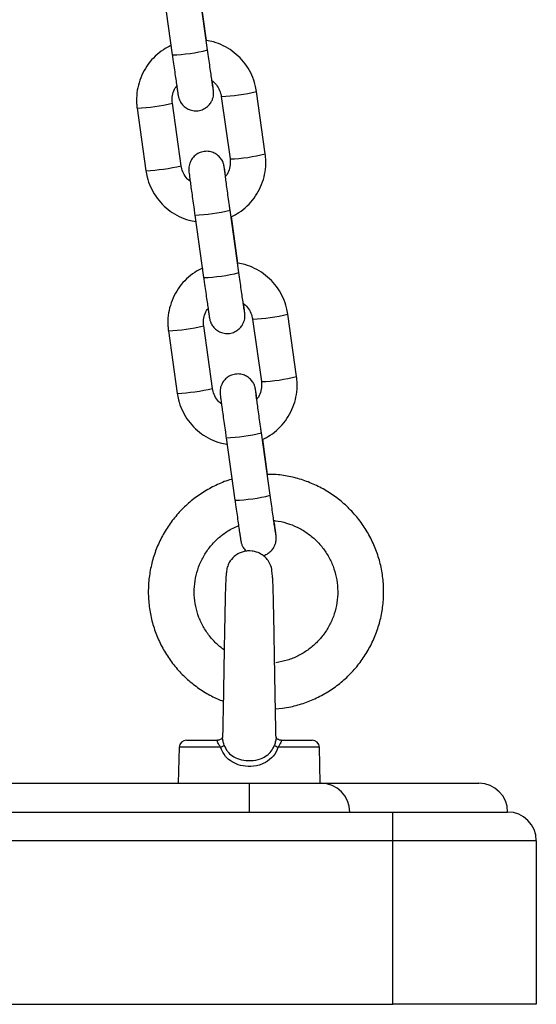
# Model space of a CAD drawing. Units: millimetres. Extents: x -3.5 to 7.9, y 0.5 to 15.2.
# Drawn here: x -1.7 to -1.6, y 11.1 to 11.2 of the extents above; entities that cross this region are included whole.
import ezdxf

# ---------------------------------------------------------------- set-up
doc = ezdxf.new("R2010")
doc.units = ezdxf.units.MM

# ---------------------------------------------------------------- blocks, each defined once
blk = doc.blocks.new('OPSHB_K015')
at = {"color": 7, "linetype": 'Continuous', "lineweight": 25}
for p, q in [((13.47714122490106, 1.681233162700664), (13.47561032244084, 1.692119474231731)), ((13.46947073296724, 1.691256160556804), (13.4710016372901, 1.680369849025737)), ((13.47698401019989, 1.682867641269695), (13.47584064782677, 1.690998191654216)), ((13.47952650965271, 1.673146242916118), (13.48105741397558, 1.662259931385051)), ((13.48719700158654, 1.663123245059978), (13.48566609726367, 1.674009556591045)), ((13.46487054147838, 1.671087736904155), (13.46640144580124, 1.660201425373089)), ((13.47254103527484, 1.661064739048015), (13.47101013095198, 1.671951050579082)), ((13.47492631816385, 1.652461285411846), (13.47645722062407, 1.641574973880779)), ((13.48259681196032, 1.642438287555706), (13.48106590763746, 1.653324599086773)), ((13.48243959725914, 1.644072766124737), (13.48129623488603, 1.652203316509258)), ((13.4926525886458, 1.62432836991502), (13.49112168432293, 1.635214681446087)), ((13.4779966223341, 1.622269863903057), (13.47646571801124, 1.633156175434124)), ((13.48498209298668, 1.63435136777116), (13.48651299730955, 1.623465056240093)), ((13.47032612667499, 1.632292861759197), (13.47185703099785, 1.62140655022813)), ((13.48805239529429, 1.603643412410747), (13.48652149469672, 1.614529723941814)), ((13.48038190336047, 1.613666410266887), (13.48191280768333, 1.602780098735821)), ((13.48761192814527, 1.607292170345318), (13.48675181822, 1.6134084413643)), ((13.48896736756978, 1.566459412395488), (13.49017342657862, 1.566553110897075)), ((13.47977407754479, 1.562214250385296), (13.47975759686051, 1.561564082920086)), ((13.47220949933944, 1.559750075160991), (13.47204497934399, 1.553467387973797)), ((13.47345906973896, 1.560967321216594), (13.47885508195577, 1.560967321216594)), ((13.48997305066405, 1.560967321216594), (13.49536902935324, 1.560967321216594)), ((13.49678311974822, 1.553467387973797), (13.49661860347805, 1.559750075160991)), ((13.40441405133424, 1.553467387973797), (13.4844140495461, 1.553467387973797)), ((13.4844140495461, 1.553467387973797), (13.4844140495461, 1.548467392742168)), ((13.4844140495461, 1.553467387973797), (13.49691404880105, 1.553467387973797)), ((13.49691404880105, 1.553467387973797), (13.52441404865203, 1.553467387973797)), ((13.37941405282436, 1.548467392742168), (13.50941404805599, 1.548467392742168)), ((13.50941404805599, 1.54346739751054), (13.50941404805599, 1.548467392742168)), ((13.50941404805599, 1.548467392742168), (13.52941405133424, 1.548467392742168)), ((13.50941404805599, 1.54346739751054), (13.37941405282436, 1.54346739751054)), ((13.53441405401645, 1.54346739751054), (13.50941404805599, 1.54346739751054)), ((13.50941404805599, 1.514967317401897), (13.50941404805599, 1.54346739751054)), ((13.53441405401645, 1.54346739751054), (13.53441405401645, 1.514967317401897)), ((13.37941405282436, 1.514967317401897), (13.50941404805599, 1.514967317401897)), ((13.53441405401645, 1.514967317401897), (13.50941404805599, 1.514967317401897))]:
    blk.add_line(p, q, dxfattribs=at)
at = {"color": 8, "linetype": 'Continuous', "lineweight": 25}
for p, q in [((13.47940372780977, 1.559750075160991), (13.47220949933944, 1.559750075160991)), ((13.49661860347805, 1.559750075160991), (13.4894243489307, 1.559750075160991)), ((13.48990590603171, 1.560969347774517), (13.48997305066405, 1.560967321216594))]:
    blk.add_line(p, q, dxfattribs=at)
for centre, radius, start, end in [((13.46991515426998, 1.710359505977294), 0.03000933137253223, 272.0748379488458, 283.9334148649744), ((13.47851666604038, 1.70260317046268), 0.02947375438040359, 271.9634067307213, 284.0382239147755), ((13.46321229312707, 1.705162285308688), 0.03411487376288919, 272.7861061343129, 283.2133043321089), ((13.48004433319875, 1.69174390560147), 0.02950089617108585, 271.9678904299537, 284.0315391444408), ((13.46474318484798, 1.694276049130167), 0.03411495000107138, 272.7861335771379, 283.2132959833507), ((13.47384857601901, 1.682393018384346), 0.02995089044012847, 272.0621061116039, 283.9439121356193), ((13.47536847957053, 1.671580720369548), 0.03002549215963754, 272.0780324217482, 283.9302108812182), ((13.48397221887171, 1.663808538841749), 0.02947399893431329, 271.9634569943674, 284.0381736384969), ((13.46866788499574, 1.666367362698111), 0.03411482602908242, 272.7860988303544, 283.2133116155711), ((13.48549988591913, 1.652949274793173), 0.02950114154289328, 271.9679407982253, 284.0314887639191), ((13.47019877465209, 1.655481141206337), 0.0341149170371203, 272.7861285684291, 283.2133010170558), ((13.47930187962265, 1.643614355851469), 0.02996717469915475, 272.0653502005356, 283.9406727900432), ((13.48082177286597, 1.632802126489196), 0.03004184593858326, 272.0812782119268, 283.9269746244466)]:
    blk.add_arc(centre, radius, start, end, dxfattribs=at)
at = {"color": 7, "linetype": 'Continuous', "lineweight": 25}
for centre, radius, start, end in [((13.47345907054842, 1.55971737176128), 0.001250000000000098, 90, 178.5000000014819), ((13.47869027057823, 1.561624990603832), 0.002006073063721195, 290.833205532768, 312.2428028145089), ((13.49013863150321, 1.561626322541315), 0.002007611472927206, 227.7653930865445, 249.1582989712297), ((13.49536903033186, 1.55971737176128), 0.00125, 1.499999998518291, 90), ((13.49691405043995, 1.548467371761262), 0.005, 0, 90), ((13.5244140504401, 1.548467371761262), 0.005, 0, 90), ((13.5294140504393, 1.54346737176138), 0.005, 0, 90)]:
    blk.add_arc(centre, radius, start, end, dxfattribs=at)
for points, knots in [([(13.48566609726367, 1.674009556591045), (13.48560134994659, 1.674382353642159), (13.48543275758311, 1.675353061602436), (13.48489533268912, 1.676862370361277), (13.48400883466093, 1.678460879031491), (13.48285432511148, 1.679880645134062), (13.48147335627073, 1.681082894974907), (13.47990358252173, 1.68201750862977), (13.47836464440115, 1.682642333993726), (13.47733689431334, 1.682811799734509), (13.47690931067882, 1.68288230401231)], [0, 0, 0, 0, 0.08493933462370781, 0.2211693680796598, 0.3575028373755725, 0.4938339489821245, 0.6301688968672751, 0.7665139782504871, 0.9028608187294727, 1, 1, 1, 1]), ([(13.47077131004153, 1.682007665454876), (13.47032254581973, 1.681781522813708), (13.46933044492471, 1.68128158029117), (13.46799432743137, 1.680183306389381), (13.46677977237596, 1.678817881956547), (13.46582493053029, 1.677255803336948), (13.46515213445309, 1.675554075014816), (13.46478785606087, 1.673762212717065), (13.46473560378217, 1.672255512922675), (13.46483791482933, 1.671370094013582), (13.46487054147838, 1.671087736904155)], [0, 0, 0, 0, 0.1132438588940732, 0.2503526987010444, 0.387454212205727, 0.5245512489237215, 0.6616437245405346, 0.7987282314133588, 0.9358151105709162, 1, 1, 1, 1]), ([(13.47813844041048, 1.674341792881023), (13.47813715603843, 1.674349114971847), (13.47813333085833, 1.674370922014759), (13.4780963487774, 1.674601295688262), (13.47802291475455, 1.675086361398826), (13.47790331139367, 1.675896201612204), (13.47774684884462, 1.676973856966015), (13.47756259804919, 1.678257602530948), (13.47735784851284, 1.679696171577007), (13.47721412300962, 1.680715934938917), (13.47714122490106, 1.681233162700664)], [0, 0, 0, 0, 0.04721868206397832, 0.1406292043665787, 0.2679241338027499, 0.4097795462742566, 0.555349046921587, 0.7019094081850294, 0.8488073455770653, 1, 1, 1, 1]), ([(13.4710016372901, 1.680369849025737), (13.47103881256589, 1.680105786320837), (13.47114698904988, 1.679337389197372), (13.4713236068601, 1.678091268883918), (13.4715199383063, 1.676717128362498), (13.47169438388482, 1.675507786240132), (13.4718403522711, 1.674511453278456), (13.47194986956674, 1.673774353956787), (13.4720165438539, 1.673364234744213), (13.47203749479377, 1.673224230522464), (13.47208426998623, 1.673007818276119), (13.47215978212262, 1.672725794426924), (13.47235449511936, 1.672240775579667), (13.47276270111615, 1.671645168736404), (13.47337433542452, 1.671111475018733), (13.4741567820256, 1.670736267104985), (13.47504743939498, 1.670584977837052), (13.47597430273709, 1.670708857672707), (13.47677850845503, 1.671079519953082), (13.47738226966612, 1.671591305765105), (13.47778638976706, 1.672140621419885), (13.47803232112892, 1.672675706766995), (13.47815756402633, 1.673154145272974), (13.4782008922266, 1.673537385281634), (13.47820220204812, 1.67379537575971), (13.47819596188492, 1.673927873589264), (13.47818927075059, 1.674020179673334), (13.47817849220337, 1.674133400383653), (13.47815762963364, 1.6743167996799), (13.47810215650134, 1.674756515251374), (13.4780298686037, 1.675308109632624), (13.47796805936923, 1.67576505435909), (13.47795625881372, 1.675852293788921)], [0, 0, 0, 0, 0.03185290827189011, 0.09268890548256646, 0.1536154037344634, 0.2145867433785804, 0.2756430170148791, 0.3369242714418258, 0.3989783607438404, 0.4327104075536887, 0.441416241999831, 0.4499850735976238, 0.4729281665115915, 0.502325141659043, 0.5359826485740699, 0.5683731429231962, 0.6047205725726065, 0.6421524996001803, 0.6781958530562457, 0.7088231318404993, 0.7356054238360759, 0.7589165362831582, 0.778683173948558, 0.7944809320894758, 0.8052020572554295, 0.8114851045724312, 0.8184196206728798, 0.830580638934145, 0.8611213435796856, 0.9207317842477745, 0.984866191610661, 1, 1, 1, 1]), ([(13.47101013095198, 1.671951050579082), (13.47099347317453, 1.672105035383311), (13.47093511258572, 1.672644521811435), (13.47105187889792, 1.67357510251145), (13.47136044575745, 1.674483393465607), (13.47170831517178, 1.674911082276594), (13.47181026556609, 1.675036425411236)], [0, 0, 0, 0, 0.1417699236417728, 0.4966915411421217, 0.8524949488057039, 1, 1, 1, 1]), ([(13.47790357203303, 1.675897354900371), (13.47810404790835, 1.675741442618119), (13.47861248378831, 1.675346026471061), (13.47915988743262, 1.674472891200821), (13.47944250086948, 1.673674868490252), (13.4795134073338, 1.673228689305461), (13.47952650965271, 1.673146242916118)], [0, 0, 0, 0, 0.2312262978966214, 0.5864234081298257, 0.923578020115929, 1, 1, 1, 1]), ([(13.48029622913418, 1.659225935756695), (13.48027466092753, 1.659373598047296), (13.48020320674732, 1.659862794435412), (13.48011892154318, 1.66042753094689), (13.48005085474324, 1.660847948628771), (13.48003001591314, 1.660986819459595), (13.47998330335395, 1.661203094962957), (13.47990770643446, 1.661485128262484), (13.47971303470513, 1.661970106453737), (13.47930489062674, 1.662565805250324), (13.47869319870551, 1.663099491661569), (13.47791077717739, 1.663474759726114), (13.47702010073954, 1.663625799809324), (13.47609323861798, 1.663502166806211), (13.47528899152894, 1.663131467414587), (13.4746853028937, 1.662619559784389), (13.47428118669995, 1.662070270071581), (13.47403520300759, 1.661535238198894), (13.47390996829017, 1.661056826673757), (13.47386665592603, 1.660673464019055), (13.47386533954705, 1.660415542790815), (13.47387158674974, 1.660283062532017), (13.4738782668046, 1.660190686693795), (13.47388904254331, 1.660077531567595), (13.47391013236302, 1.659892771558361), (13.47396366197063, 1.659466142166821), (13.47406856131056, 1.658672180370559), (13.47421210605535, 1.657609291544759), (13.47438381799839, 1.656355395862875), (13.47457799196673, 1.654951463485759), (13.47476258760071, 1.653627095190359), (13.47488002454702, 1.652790909573696), (13.47492631816385, 1.652461285411846)], [0, 0, 0, 0, 0.02597448353810989, 0.08605191940057316, 0.1468955503603283, 0.17996273249864, 0.1885020027269869, 0.1968967647159521, 0.2193906579371105, 0.2482162320441724, 0.2812147274980317, 0.3129711044727734, 0.3486061594365185, 0.3853045867330349, 0.4206423540700694, 0.4506730805861483, 0.476931037102089, 0.4997815231712571, 0.5191611940370462, 0.5346532999631989, 0.5451666817989179, 0.5513201648739284, 0.5581251664762513, 0.5700436704741587, 0.5999853347107201, 0.6584302939368988, 0.7213107207291801, 0.781678030964123, 0.8415989056561939, 0.9013885098622212, 0.9611273751639343, 1, 1, 1, 1]), ([(13.4812287810546, 1.652166480838787), (13.48170070988635, 1.652403792114228), (13.48271622322136, 1.652914447001422), (13.48407350782327, 1.654027139728441), (13.48528770048142, 1.655393098803188), (13.48624263220881, 1.656955026842979), (13.48691542255619, 1.658656829896017), (13.48727968008461, 1.660448733700832), (13.48733193995031, 1.661955467606049), (13.48722962836837, 1.662840887833909), (13.48719700158654, 1.663123245059978)], [0, 0, 0, 0, 0.1183449304129084, 0.2546588524985011, 0.3909711939135255, 0.5272792714986607, 0.6635825758808951, 0.7998865595116358, 0.9361845661809994, 1, 1, 1, 1]), ([(13.47416397103189, 1.658313627063762), (13.47396349470182, 1.658469540261649), (13.47345505421072, 1.658864961422296), (13.47290766190417, 1.659738077998554), (13.47262503696402, 1.660536127382102), (13.47255413678431, 1.660982292955168), (13.47254103527484, 1.661064739048015)], [0, 0, 0, 0, 0.2312247908605918, 0.5864235765880039, 0.9235759944142798, 1, 1, 1, 1]), ([(13.48106590763746, 1.653324599086773), (13.48102888318499, 1.653588183599368), (13.48092115410509, 1.654355128593352), (13.48074530979102, 1.655615412593988), (13.4805501609826, 1.657024802999103), (13.48037706418108, 1.658287213286485), (13.48023404423475, 1.659342981342888), (13.48012657484469, 1.660155005656179), (13.48007441077789, 1.660559249121206), (13.48005437659776, 1.660738091380836), (13.48005616246155, 1.660718103644285), (13.48005663336335, 1.660712833225261)], [0, 0, 0, 0, 0.07331377821099065, 0.2133191917455534, 0.3534776655951304, 0.4935460460380488, 0.6334127557323126, 0.7728098500265417, 0.9107511321679359, 0.9764666228798727, 1, 1, 1, 1]), ([(13.48105741397558, 1.662259931385051), (13.48107407259886, 1.662105906799979), (13.48113242129875, 1.661566418438497), (13.48101565193974, 1.660635837374457), (13.48070709872991, 1.659727590981902), (13.48035922789677, 1.659299899859207), (13.48025727749882, 1.659174556552898)], [0, 0, 0, 0, 0.1418057546696936, 0.4966905397995913, 0.8524952507073583, 0.9999999999999999, 0.9999999999999999, 0.9999999999999999, 0.9999999999999999]), ([(13.46640144580124, 1.660201425373089), (13.46646619369858, 1.659828628152127), (13.4666347875409, 1.65885791993901), (13.46717221619474, 1.657348615874753), (13.46805869583113, 1.655750084407146), (13.46921327553173, 1.65433039127106), (13.47059407194865, 1.65312778738803), (13.4721641426022, 1.652194060349757), (13.47367873374787, 1.65157648755644), (13.47468113954346, 1.651410123723508), (13.47508353286503, 1.651343340694439)], [0, 0, 0, 0, 0.08542613851166225, 0.2224368895440373, 0.3595517939890358, 0.4966641195320367, 0.6337861656602706, 0.7709082313814912, 0.908036248361784, 1, 1, 1, 1]), ([(13.49112168432293, 1.635214681446087), (13.49105693728598, 1.635587478951493), (13.49088834542272, 1.63655818940606), (13.49035091190672, 1.638067485750526), (13.48946443322347, 1.639666027046587), (13.48830985447967, 1.641085711640699), (13.48692905681492, 1.642288321920205), (13.48535898642876, 1.643222045100174), (13.48384439588517, 1.643839619621303), (13.48284199060254, 1.644005983171155), (13.48243959725914, 1.644072766124737)], [0, 0, 0, 0, 0.08542611060566235, 0.2224371607692005, 0.3595518024802415, 0.496664386264187, 0.6337861802213801, 0.7709083646707555, 0.9080362493350557, 1, 1, 1, 1]), ([(13.47629434720693, 1.643249625980388), (13.47582242042517, 1.643012313425515), (13.47480691094643, 1.642501655502656), (13.47344957850873, 1.64138896581926), (13.47223546906389, 1.640022896479877), (13.47128049180537, 1.638460961736882), (13.47060772701479, 1.636759194628894), (13.47024343896555, 1.634967335795409), (13.47019118911703, 1.633460639034638), (13.47029350008597, 1.632575218937745), (13.47032612667499, 1.632292861759197)], [0, 0, 0, 0, 0.1183450626211289, 0.2546592778930971, 0.3909785997876989, 0.5272867105479007, 0.6635906145625827, 0.7998861251417543, 0.9361844289256446, 0.9999999999999999, 0.9999999999999999, 0.9999999999999999, 0.9999999999999999]), ([(13.48359402374444, 1.635546917736065), (13.48359273930328, 1.635554240252759), (13.48358891391035, 1.635576048563735), (13.4835519364733, 1.635806393980374), (13.48347848517915, 1.63629156198931), (13.48335891480383, 1.637101236088029), (13.48320241672263, 1.638179067043893), (13.48301819346852, 1.639462681971509), (13.48281343412964, 1.640901303120245), (13.48266970958321, 1.64192106204473), (13.48259681196032, 1.642438287555706)], [0, 0, 0, 0, 0.04721882334639384, 0.140629625141425, 0.2679143669779443, 0.4097796581905075, 0.5553416675227206, 0.7019085162719768, 0.848806893195455, 1, 1, 1, 1]), ([(13.47645722062407, 1.641574973880779), (13.4764943965456, 1.641310912002837), (13.47660257395182, 1.640542524075499), (13.47677919198759, 1.639296385914349), (13.47697552047066, 1.637922296713441), (13.47714997455842, 1.636712869758185), (13.47729593361692, 1.635716596627617), (13.47740546980458, 1.634979411849827), (13.47747210307352, 1.634569494416837), (13.47749311250664, 1.634429216359194), (13.47753984081282, 1.634213014360967), (13.47761537420229, 1.633930861198678), (13.47781014818611, 1.633446007802831), (13.4782182312083, 1.63285029305348), (13.47882993062194, 1.63231660447218), (13.4796123662054, 1.631941390676957), (13.48050302595766, 1.631790103139565), (13.4814298868896, 1.631913982563447), (13.48223409378261, 1.632284646974313), (13.48283785320928, 1.632796427872108), (13.48324198177033, 1.633345745533006), (13.48348789915326, 1.633880843996621), (13.48361316553201, 1.634359260283645), (13.48365646935599, 1.634742655121954), (13.48365778552215, 1.635000427901559), (13.48365154627027, 1.635133078826811), (13.48364486189348, 1.635225209720829), (13.48363407496981, 1.635338852424638), (13.48361321921766, 1.635521697126705), (13.48355773804724, 1.635961698854089), (13.48348544821238, 1.636513324271164), (13.48342364395648, 1.636970179939453), (13.48341184214769, 1.637057418643963)], [0, 0, 0, 0, 0.03185332947003758, 0.09268931209632525, 0.153615805165374, 0.2145842239301428, 0.2756404829292454, 0.3369217279618639, 0.3989803081409287, 0.4327077885962538, 0.44141757428421, 0.4499836883257977, 0.4729225177972258, 0.5023236921471576, 0.5359810026707952, 0.5683715560072491, 0.6047189769429854, 0.6421507481990446, 0.6781940930143333, 0.7088215555508051, 0.7356037266384888, 0.7589149648815999, 0.7786816352540493, 0.7944830853074076, 0.8052022025833084, 0.8114816807303527, 0.8184204163513208, 0.8305783410270697, 0.8611178920270478, 0.9207283246070292, 0.984862706655881, 1, 1, 1, 1]), ([(13.48341184214769, 1.637057418643963), (13.48359358683592, 1.636915369808776), (13.48408261901932, 1.636533149824118), (13.48461482944549, 1.635677385428608), (13.4848981230316, 1.634880010370125), (13.48496899649217, 1.634433818270509), (13.48498209298668, 1.63435136777116)], [0, 0, 0, 0, 0.2146185579792566, 0.5774880301653104, 0.9219252808404829, 1, 1, 1, 1]), ([(13.47646571801124, 1.633156175434124), (13.4764490395919, 1.633310172088841), (13.47639060758956, 1.633849691622117), (13.47650851025355, 1.63477958221074), (13.47680616508296, 1.635669390352632), (13.47713896108507, 1.636081227874911), (13.47722689912734, 1.636190051853191)], [0, 0, 0, 0, 0.1446240437707332, 0.5066830618265712, 0.869645894867215, 0.9999999999999999, 0.9999999999999999, 0.9999999999999999, 0.9999999999999999]), ([(13.48575181619344, 1.620431060611736), (13.48573024769576, 1.620578724722236), (13.48565878915724, 1.621067950324459), (13.48557451819761, 1.621632597686585), (13.48550640870963, 1.62205315023084), (13.48548563895747, 1.622191840666346), (13.48543885571416, 1.622408294303114), (13.48536336588586, 1.622690281091081), (13.48516855941307, 1.623175255499063), (13.48476048708835, 1.623770930545106), (13.48414878250333, 1.624304617605958), (13.48336636092608, 1.624679884278294), (13.48247568304214, 1.624830924334674), (13.48154882496965, 1.624707293585743), (13.48074457515759, 1.624336588324013), (13.48014089126809, 1.623824689348567), (13.4797367678093, 1.623275387858257), (13.47949079522732, 1.622740376223192), (13.47936554810804, 1.622261927655018), (13.47932224395117, 1.621878601726849), (13.47932092760129, 1.62162066697806), (13.47932717129879, 1.621488187529167), (13.47933385233046, 1.621395811454931), (13.47934462747071, 1.621282656718222), (13.47936571748323, 1.621097893034403), (13.47941924793849, 1.620671304123107), (13.4795241428892, 1.619877256681548), (13.47966771297979, 1.618814500641292), (13.47983937958816, 1.617560586789523), (13.48003358679125, 1.616156698660234), (13.48021818894813, 1.614832284660451), (13.48033561154261, 1.613996072413784), (13.48038190336047, 1.613666410266887)], [0, 0, 0, 0, 0.0259744376166576, 0.08605584545500265, 0.1468993688465788, 0.1799664925239388, 0.1885018717294198, 0.1969029146040827, 0.2193926203545703, 0.2482181434996092, 0.2812164711157688, 0.3129728436255197, 0.3486078355884558, 0.3853062524282633, 0.4206437658401377, 0.4506745712176165, 0.4769323690652121, 0.4997829738834219, 0.5191622539225723, 0.5346552156507537, 0.5451685788993943, 0.551322049153732, 0.5581270387251878, 0.5700455216518384, 0.5999871329531912, 0.658431991892392, 0.7213083128946911, 0.7816723916172051, 0.8415995949648498, 0.901384880573886, 0.9611227028499898, 0.9999999999999999, 0.9999999999999999, 0.9999999999999999, 0.9999999999999999]), ([(13.48651299730955, 1.623465056240093), (13.48652965735164, 1.623311031624553), (13.48658801099191, 1.622771543419276), (13.4864712394301, 1.621840966855189), (13.48616268425758, 1.620932713285583), (13.48581481492693, 1.62050502452712), (13.48571286455808, 1.62037968140794)], [0, 0, 0, 0, 0.1418061259969068, 0.4966915976408205, 0.8524949653638271, 1, 1, 1, 1]), ([(13.48668436811386, 1.613371605693828), (13.48715629612889, 1.613608917123656), (13.48817180986043, 1.614119573426251), (13.48952908554929, 1.615232266749672), (13.49074332320197, 1.616598236683103), (13.49169818433984, 1.618160255737394), (13.492370994667, 1.619862032817537), (13.492735277463, 1.621653894767405), (13.49278752599093, 1.623160593935609), (13.49268521520935, 1.624046012810823), (13.4926525886458, 1.62432836991502)], [0, 0, 0, 0, 0.1183447514236915, 0.2546590073680091, 0.3909715456856793, 0.527287239737209, 0.6635910474777275, 0.7998864897757262, 0.936184473999854, 1, 1, 1, 1]), ([(13.47185703099785, 1.62140655022813), (13.47192177905163, 1.621033752635185), (13.47209037372522, 1.620063041029198), (13.47262779959783, 1.618553744793644), (13.47351428314869, 1.61695520593662), (13.47466885860922, 1.615535518656088), (13.476049658595, 1.614332910469557), (13.47761972875742, 1.613399186445577), (13.47913431945562, 1.612781612072922), (13.48013672472189, 1.612615248508746), (13.48053911806164, 1.61254846554948)], [0, 0, 0, 0, 0.08542593787340873, 0.2224369227636432, 0.3595516595715728, 0.4966641818150507, 0.6337861085013545, 0.7709083198050047, 0.9080362313246962, 1, 1, 1, 1]), ([(13.4796195562285, 1.619518751918804), (13.47941908008579, 1.619674664481863), (13.47891064164105, 1.620070082810798), (13.47836324344098, 1.620943215611305), (13.47808062250078, 1.62174123730756), (13.47800972328514, 1.622187417495752), (13.4779966223341, 1.622269863903057)], [0, 0, 0, 0, 0.2312252514424036, 0.5864229331848583, 0.9235780876499796, 0.9999999999999999, 0.9999999999999999, 0.9999999999999999, 0.9999999999999999]), ([(13.48652149469672, 1.614529723941814), (13.48648447002233, 1.614793309749757), (13.48637673931808, 1.615560265455315), (13.48620090438999, 1.616820493480873), (13.48600573863405, 1.618229957896574), (13.48583264929403, 1.619492332314394), (13.48568962130048, 1.620548135049148), (13.48558216699712, 1.621360127886646), (13.48552999132153, 1.621764210771062), (13.48550996001359, 1.621943444255521), (13.48551174581553, 1.621923276049756), (13.48551221669732, 1.621917958080303)], [0, 0, 0, 0, 0.07331385158135072, 0.213321336345533, 0.3534758846364532, 0.4935444052558535, 0.6334112549247728, 0.7728177644626657, 0.9107488770578794, 0.9764661889291408, 1, 1, 1, 1]), ([(13.48139660910783, 1.606450791179668), (13.48135094327517, 1.606439837137714), (13.48048034180101, 1.606231002552931), (13.478863864304, 1.605543076546383), (13.47660145613008, 1.60437764588778), (13.47451305482537, 1.60290819817169), (13.47261971825901, 1.601200192964825), (13.47095354451631, 1.59926854167702), (13.46953944759116, 1.597146072620717), (13.4683993950166, 1.594864710518777), (13.46755091256455, 1.59245980435594), (13.46700708078242, 1.589968356129475), (13.46677627007011, 1.587428814733357), (13.46686202612, 1.584880261649914), (13.46726300225782, 1.582361993734366), (13.46797303517269, 1.579912739685824), (13.46898118092395, 1.57757036467433), (13.47027191153211, 1.575370767593085), (13.47182543470444, 1.573348390581259), (13.47361698602072, 1.571531980739792), (13.47562262278188, 1.569958872659299), (13.47771379383812, 1.568670107274102), (13.479191145605, 1.568055166107797), (13.47988454357801, 1.567766542255413)], [0, 0, 0, 0, 0.002776427038069089, 0.05293151094186726, 0.1030872354067392, 0.153241143427651, 0.2033949453095199, 0.2535479510118731, 0.3037001769172496, 0.3538511515726773, 0.404001169392825, 0.454150668206814, 0.5043002796773549, 0.5544464686187213, 0.6045954778892909, 0.6547441069831488, 0.7048921211441876, 0.7550395763641058, 0.8051897110251387, 0.8553401842085655, 0.9054910649680756, 0.9556420444717124, 1, 1, 1, 1]), ([(13.49017342657862, 1.566553110897075), (13.49066329356901, 1.566632812808166), (13.49199036605023, 1.566848728994955), (13.49410496819837, 1.567455266044362), (13.49645643835538, 1.568441188093402), (13.49866706149805, 1.569715197487994), (13.50070294220131, 1.571252045729807), (13.50253246296415, 1.573029556878737), (13.50412771858646, 1.575019723610239), (13.50546384891277, 1.577192172602736), (13.50652044523667, 1.579513298218217), (13.50728116160462, 1.58194736571545), (13.50773428966022, 1.584456834493039), (13.50787287321509, 1.587003060700226), (13.50769477498761, 1.589546806898852), (13.50720273343541, 1.592048906663649), (13.5064043506336, 1.594470782426242), (13.50531197080454, 1.596775166943189), (13.50394229197263, 1.598926462669624), (13.50231664234161, 1.600891698354189), (13.50045973607303, 1.602640236133084), (13.4984006030445, 1.604145977508097), (13.496170515833, 1.605383606164196), (13.49380419577028, 1.60634034779855), (13.49133771505876, 1.606979185756018), (13.48925736858109, 1.607303381757447), (13.48801020460269, 1.607294884051271), (13.48761192814527, 1.607292170345318)], [0, 0, 0, 0, 0.02431722262098985, 0.06587648801067923, 0.1074536142895318, 0.1490298260657671, 0.1906059292868569, 0.2321823370816751, 0.2737565228801159, 0.3153308434750332, 0.3569040047051911, 0.3984765601847323, 0.4400483248444361, 0.4816185849921836, 0.5231899064358763, 0.5647603934088223, 0.6063312811819366, 0.6479029431859832, 0.6894739705739228, 0.7310465914021677, 0.7726185227977629, 0.8141929629513429, 0.8557666132767573, 0.8973413818438671, 0.9389170275720261, 0.9804934151961836, 1, 1, 1, 1]), ([(13.48191280768333, 1.602780098735821), (13.48194998376675, 1.602516036724865), (13.48205816162408, 1.601747648577202), (13.48223477356441, 1.600501515535825), (13.4824311086104, 1.599127380898381), (13.48260555833804, 1.597918027676315), (13.48275151423877, 1.596921756743996), (13.48286104349972, 1.596184497690956), (13.48292773084358, 1.5957746495435), (13.48294863575939, 1.595634304299438), (13.48299547749048, 1.59541815877742), (13.48307063907487, 1.595135742942375), (13.48326953654578, 1.594655236209974), (13.48356871953729, 1.594172990320658), (13.48385606852207, 1.593940959407291), (13.48395083577452, 1.593864435970318)], [0, 0, 0, 0, 0.06163664528001483, 0.1793550973670167, 0.2972487274500076, 0.4152291242034783, 0.5333738262402378, 0.6519458779686389, 0.7720301127007222, 0.8372932667759956, 0.8541468258809701, 0.8707276642640109, 0.9151125646156567, 0.9720042548839294, 1, 1, 1, 1]), ([(13.4890496108037, 1.596752042591106), (13.48904832611697, 1.596759366649394), (13.48904449937982, 1.596781183070561), (13.48900751930341, 1.597011544691441), (13.48893408512595, 1.597496611369934), (13.48881448170323, 1.598306451159715), (13.48865801960528, 1.599384107054448), (13.48847376706908, 1.600667850745594), (13.48826902346082, 1.602106431487982), (13.48812529520546, 1.603126186161489), (13.48805239529429, 1.603643412410747)], [0, 0, 0, 0, 0.04720768151027149, 0.1406191234337508, 0.2679153060807167, 0.4097721151100831, 0.5553430488802441, 0.7019048530214793, 0.8488041891232702, 0.9999999999999999, 0.9999999999999999, 0.9999999999999999, 0.9999999999999999]), ([(13.48680723563848, 1.593156809627544), (13.4868327392669, 1.593159959762261), (13.48715843029458, 1.593200188177661), (13.48768696793377, 1.593505046635755), (13.48829400424438, 1.593998376439686), (13.4886974025103, 1.594551680652785), (13.48894353787182, 1.595085832264886), (13.48906874755994, 1.595564471479065), (13.48911205739932, 1.59594768459624), (13.48911337506979, 1.596205780684386), (13.48910712868201, 1.596338092517044), (13.48910044825789, 1.596430626901338), (13.48908967654097, 1.596543570824906), (13.48906851732499, 1.596728962060524), (13.48901551237395, 1.597151963241913), (13.48890840323475, 1.597960878504409), (13.48881049654301, 1.59868963395752), (13.48874414541569, 1.599173566282161), (13.48873553530393, 1.599236364185344)], [0, 0, 0, 0, 0.007351713730183864, 0.09388417258586829, 0.1674210146187093, 0.2317197283846979, 0.2876742006587743, 0.3351297216673955, 0.3730677846666501, 0.3988068924168168, 0.4138836422624562, 0.4305370749093859, 0.4597330648089868, 0.5330409167449734, 0.6761672323839646, 0.8301342962157671, 0.9779572277328382, 1, 1, 1, 1]), ([(13.48867938027797, 1.599239463626873), (13.48877834638915, 1.599235087674288), (13.48953924080706, 1.59920144345233), (13.49093199452, 1.598837100897754), (13.49279282856696, 1.598137078735817), (13.49451317774765, 1.59712190072446), (13.49605247660838, 1.595855114200276), (13.49737095173259, 1.594358481437212), (13.49843575854902, 1.592672642283333), (13.49921958993218, 1.590839247418671), (13.49970292269427, 1.588904905795971), (13.49987335022161, 1.586918412239356), (13.49972659919331, 1.584929964522644), (13.49926637956378, 1.582989814816074), (13.49850420713847, 1.581147080489245), (13.49745952231387, 1.579448153082922), (13.49615847706627, 1.577936633215359), (13.49463441292937, 1.576648542340763), (13.49292470691398, 1.575624151635793), (13.49105762518229, 1.574852887440784), (13.48973304492756, 1.57460241791), (13.4890607084435, 1.574475283443462)], [0, 0, 0, 0, 0.008222121855195334, 0.06321524081575103, 0.1182089836503633, 0.1732041955855265, 0.2282012780910269, 0.2832020928048874, 0.3382031482346743, 0.3932116178324939, 0.4482207773145714, 0.5032337471900655, 0.5582475430483973, 0.6132637658659786, 0.668277344756727, 0.723290545010869, 0.7782991812045291, 0.8333055639395014, 0.8883085338958447, 0.9433071363818927, 1, 1, 1, 1]), ([(13.48003680736838, 1.576737279712688), (13.4796836035348, 1.576990262316258), (13.4787912812244, 1.5776293890749), (13.47759047338513, 1.578931161573109), (13.47645200022635, 1.580564416780589), (13.47559533299136, 1.582366351412247), (13.47503299078744, 1.584278788449637), (13.47478161886647, 1.586256809260249), (13.47484694028572, 1.588249539493518), (13.47522752306031, 1.59020678448951), (13.475913645123, 1.592079250826828), (13.4768883058041, 1.593818698046334), (13.47812551740208, 1.595384551735151), (13.47959928716227, 1.596724475990868), (13.48109919746821, 1.59774820788266), (13.48215375000473, 1.598188251466127), (13.48259604455052, 1.598372812091839)], [0, 0, 0, 0, 0.04896438925394191, 0.1237019895857765, 0.1984497851699734, 0.2731976886515299, 0.3479519692345899, 0.4227105593395538, 0.4974700762393048, 0.5722322939316924, 0.6469927306643449, 0.7217516450421874, 0.7965057802937975, 0.8712581034152455, 0.9460037917175267, 1, 1, 1, 1]), ([(13.48840924830256, 1.589771385013591), (13.48838937360597, 1.590210457499097), (13.48835267304094, 1.591021247658546), (13.4878774993831, 1.592047932655078), (13.48730395993152, 1.592775020546696), (13.48659311799202, 1.593364669553921), (13.4857948596491, 1.59376182587971), (13.48465920737544, 1.594021737064168), (13.48358764791374, 1.593942141456637), (13.48254287681084, 1.593539283366454), (13.48165923297165, 1.592953043901844), (13.48096400384202, 1.592089707942023), (13.48053072373295, 1.591096298098137), (13.48045763974733, 1.590486801406769), (13.48041885451494, 1.590163345157634)], [0, 0, 0, 0, 0.104329914935106, 0.1926553612922316, 0.2654656402978688, 0.3248151525985345, 0.4126352154078068, 0.4760334368858836, 0.6026040752923978, 0.6620055119825101, 0.7431962648836208, 0.8537155465086933, 0.922367715351228, 0.9999999999999999, 0.9999999999999999, 0.9999999999999999, 0.9999999999999999]), ([(13.48041885451494, 1.590163345157634), (13.48040790392406, 1.59011559915416), (13.48038658279074, 1.590022636232334), (13.48031894599444, 1.589355937699565), (13.48027203532365, 1.587915129171506), (13.48020499848644, 1.585570174135455), (13.48015056038093, 1.583022254592379), (13.48010341985355, 1.580557420546938), (13.48006392752177, 1.578331845972571), (13.48002914229255, 1.576296306479662), (13.47998480141177, 1.573647207118711), (13.47993942584981, 1.570912517961915), (13.47989231393331, 1.568180249301804), (13.47985270066238, 1.565973956792277), (13.47980769872629, 1.563702361195283), (13.47977537293445, 1.562123435336844), (13.47975808113915, 1.561500403942318), (13.4797577905756, 1.561489934741985)], [0, 0, 0, 0, 0.06185463076542235, 0.1204328489583861, 0.2283284734857845, 0.3238651635695575, 0.4072100415646521, 0.4784397560146502, 0.537559377297974, 0.587167947897328, 0.6369715013324961, 0.7397921314903403, 0.7930126009194219, 0.8517448826195188, 0.92033334130764, 0.9986613094843044, 1, 1, 1, 1]), ([(13.48907049850641, 1.561569089710247), (13.489060899994, 1.56193744167922), (13.489030646826, 1.563098435734446), (13.48898208059654, 1.565614270827382), (13.48892785165117, 1.568615069451425), (13.48888171500948, 1.571338963968856), (13.48883123471023, 1.574367963134364), (13.48877505181554, 1.577730841230277), (13.48871397178664, 1.581163089524807), (13.48866930615986, 1.583406037283794), (13.48863682265073, 1.584878276604513), (13.48861056138594, 1.585988208983508), (13.48857955737185, 1.587140881142204), (13.48854136754198, 1.588207619758123), (13.4885079655669, 1.589054405149), (13.48845933196935, 1.589664255265916), (13.48843210363702, 1.589711633927436), (13.48841927678404, 1.589733953296673)], [0, 0, 0, 0, 0.04498235457601825, 0.1417781107378462, 0.2258711623671258, 0.2971626166864891, 0.3557923157989488, 0.4601276988732578, 0.5570335851447832, 0.6388136249758927, 0.6661225099111948, 0.7072967205688587, 0.7629204781542116, 0.8140817958112908, 0.873164572417552, 0.9402497532352637, 1, 1, 1, 1]), ([(13.47976205230771, 1.561533446132671), (13.47976214458868, 1.561534661699852), (13.47976376293445, 1.561555978940987), (13.47975198436143, 1.561478391371111), (13.47962582496621, 1.561276270974076), (13.47934061319211, 1.561062428244441), (13.47903710997889, 1.56094421394846), (13.47887471405375, 1.560973710184953), (13.47885803983627, 1.560976738750469)], [0, 0, 0, 0, 0.01194076051432258, 0.2094035490808511, 0.4390812637341989, 0.6991205087890379, 0.9691067950577043, 0.9999999999999999, 0.9999999999999999, 0.9999999999999999, 0.9999999999999999]), ([(13.48905613006173, 1.561567778408062), (13.48906223808626, 1.561546671325914), (13.48907132938257, 1.561515255161794), (13.48907051025344, 1.56146513503586), (13.48907024146138, 1.5614486883278)], [0, 0, 0, 0, 0.6718542163321317, 1, 1, 1, 1]), ([(13.48995890946208, 1.560976977169048), (13.4899417107008, 1.560974006225024), (13.48977724929136, 1.560945596874035), (13.48948474342978, 1.561064106643698), (13.48921260536736, 1.56127180552312), (13.48909243537673, 1.561446164668496), (13.48906335039101, 1.561553352066085), (13.48906593384891, 1.561533753128515), (13.48906636715947, 1.561530465900432)], [0, 0, 0, 0, 0.0325465150183142, 0.3112227468526602, 0.5492894609228784, 0.7487467906227204, 0.9578586015340765, 1, 1, 1, 1]), ([(13.48960744322358, 1.561050171672832), (13.48953651133888, 1.561067467684097), (13.48945958170953, 1.561086226183988), (13.48941332945287, 1.561126541151225), (13.48940972344099, 1.561129684268963)], [0, 0, 0, 0, 0.9220359592355765, 1, 1, 1, 1]), ([(13.47940372780977, 1.559750075160991), (13.4793535532317, 1.559824368642012), (13.47920889920351, 1.560038557815005), (13.47901397444184, 1.560364222021462), (13.478874993305, 1.560689576703908), (13.47884202897876, 1.560923003727339), (13.47885074159967, 1.560952584832421), (13.47885508195577, 1.560967321216594)], [0, 0, 0, 0, 0.1219844847295551, 0.3516830219983339, 0.5707761616105155, 0.7861740664697259, 1, 1, 1, 1]), ([(13.4894243489307, 1.559750075160991), (13.48937724702955, 1.559619346982799), (13.48912626274432, 1.558922756865741), (13.48837371691297, 1.55780863407449), (13.48730627143777, 1.557102371251858), (13.48608713147041, 1.556594910046897), (13.48473861516686, 1.556328154029416), (13.4829139793419, 1.556510052232625), (13.48139782216094, 1.557129354381004), (13.48011398864946, 1.558172355987381), (13.4796554925415, 1.559190824216785), (13.47940372780977, 1.559750075160991)], [0, 0, 0, 0, 0.03236479475735207, 0.1724570516436508, 0.3086440671136354, 0.3279569766394028, 0.4806351248944895, 0.6177558287050402, 0.741938470582948, 0.8582958703924585, 1, 1, 1, 1]), ([(13.48003890098153, 1.560139889537822), (13.48004246046003, 1.560129275561167), (13.48018206326742, 1.559712995270047), (13.4804226902852, 1.559262004196171), (13.4809998808214, 1.558578687908494), (13.48174870303046, 1.557994115451947), (13.48308795815865, 1.557501969922441), (13.48470137990807, 1.557356181802334), (13.48626957465422, 1.557633997859057), (13.48730203920059, 1.558167893537757), (13.48803315310943, 1.55877937855189), (13.48841718074982, 1.559284391191113), (13.48867905413499, 1.559832625206127), (13.4887507372332, 1.560032630560272), (13.48878917948423, 1.560139889537822)], [0, 0, 0, 0, 0.003021156300158573, 0.1184897855259467, 0.1348735504725737, 0.249058270770574, 0.3762288188660746, 0.5201817662510567, 0.6795338775258125, 0.7990392593113438, 0.835295593831389, 0.9426850037483557, 0.9692630833797875, 1, 1, 1, 1]), ([(13.48997305066405, 1.560967321216594), (13.48997382515336, 1.560965177480739), (13.4899766171493, 1.560957449429907), (13.48998587146889, 1.560844885716051), (13.4899090176641, 1.560565225083565), (13.48971761103167, 1.560187948434304), (13.48952244657994, 1.559896545975334), (13.4894243489307, 1.559750075160991)], [0, 0, 0, 0, 0.08122018372695206, 0.2927943396796701, 0.5183834571695499, 0.7579197943841055, 0.9999999999999999, 0.9999999999999999, 0.9999999999999999, 0.9999999999999999])]:
    blk.add_open_spline(points, degree=3, knots=knots, dxfattribs=at)
at = {"color": 8, "linetype": 'Continuous', "lineweight": 25}
for points, knots in [([(13.48003890098153, 1.560139889537822), (13.48000017136292, 1.560259800459562), (13.47989191302986, 1.560594979511052), (13.47976924591421, 1.561092364127262), (13.47976356459367, 1.561368968511943), (13.47976108000694, 1.561489934741985)], [0, 0, 0, 0, 0.2386328181199447, 0.6670344983187224, 1, 1, 1, 1]), ([(13.48907024146138, 1.5614486883278), (13.48907045368469, 1.561432262110429), (13.48907235294791, 1.561285258614134), (13.4890411238157, 1.561066726866784), (13.48894848615055, 1.560643338058981), (13.48886386893173, 1.560375926690085), (13.48878917948423, 1.560139889537822)], [0, 0, 0, 0, 0.0502772665868397, 0.4499474094571461, 0.5144826951132886, 1, 1, 1, 1])]:
    blk.add_open_spline(points, degree=3, knots=knots, dxfattribs=at)

msp = doc.modelspace()

# ---------------------------------------------------------------- block references
msp.add_blockref('OPSHB_K015', (-15.1228727885063, 9.56214863423655))

doc.saveas('drawing.dxf')
